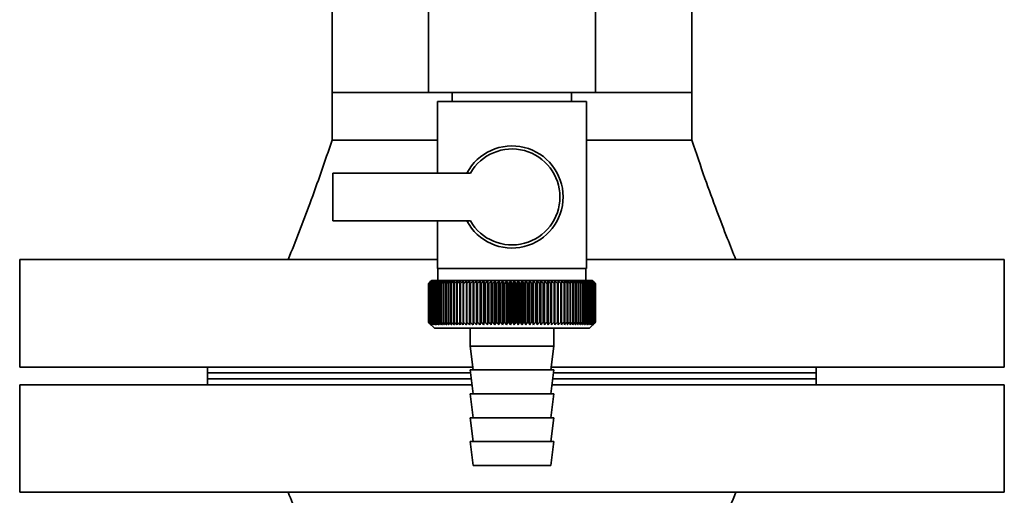
# Paper-space layout 'Blatt1' of a CAD drawing. Units: millimetres. Extents: x 0 to 14850, y 0 to 10500.
# Drawn here: x 3883 to 4048, y 7718 to 7798 of the extents above; entities that cross this region are included whole.
import ezdxf

# ---------------------------------------------------------------- set-up
doc = ezdxf.new("R2010")
doc.units = ezdxf.units.MM
doc.header["$LTSCALE"] = 25

psp = doc.layouts.new('Blatt1')

# ---------------------------------------------------------------- linework, layer by layer
at = {"color": 7, "linetype": 'Continuous', "lineweight": 35}
for p, q in [((3935.65, 7827.56), (3935.65, 7785.77)), ((3951.8, 7815.39), (3951.8, 7785.77)), ((3979.8, 7785.77), (3979.8, 7815.39)), ((3995.95, 7785.77), (3995.95, 7812.72)), ((3935.65, 7785.77), (3935.65, 7777.77)), ((3935.65, 7785.77), (3951.8, 7785.77)), ((3979.8, 7785.77), (3951.8, 7785.77)), ((3955.8, 7785.77), (3955.8, 7784.27)), ((3975.8, 7784.27), (3975.8, 7785.77)), ((3979.8, 7785.77), (3995.95, 7785.77)), ((3995.95, 7777.77), (3995.95, 7785.77)), ((3953.3, 7784.27), (3953.3, 7772.27)), ((3953.3, 7784.27), (3965.8, 7784.27)), ((3965.8, 7784.27), (3978.3, 7784.27)), ((3978.3, 7756.27), (3978.3, 7784.27)), ((3958.83, 7772.27), (3935.8, 7772.27)), ((3935.8, 7772.27), (3935.8, 7764.27)), ((3935.8, 7764.27), (3958.83, 7764.27)), ((3953.3, 7764.27), (3953.3, 7756.27)), ((3883.3, 7757.77), (3883.3, 7739.77)), ((3883.3, 7757.77), (3953.3, 7757.77)), ((3978.3, 7757.77), (4048.3, 7757.77)), ((4048.3, 7739.77), (4048.3, 7757.77)), ((3965.8, 7756.27), (3953.3, 7756.27)), ((3953.4, 7756.27), (3953.4, 7754.27)), ((3978.3, 7756.27), (3965.8, 7756.27)), ((3978.2, 7754.27), (3978.2, 7756.27)), ((3951.8, 7747.27), (3951.8, 7753.77)), ((3951.81, 7753.77), (3951.81, 7753.77)), ((3951.81, 7747.27), (3951.81, 7753.77)), ((3951.81, 7753.77), (3951.81, 7747.27)), ((3951.85, 7753.77), (3951.86, 7753.77)), ((3951.85, 7753.77), (3951.85, 7747.27)), ((3951.86, 7747.27), (3951.86, 7753.77)), ((3951.91, 7753.77), (3951.93, 7753.77)), ((3951.91, 7753.77), (3951.91, 7747.27)), ((3951.93, 7747.27), (3951.93, 7753.77)), ((3952.3, 7754.27), (3951.99, 7753.96)), ((3952.01, 7753.77), (3952.04, 7753.77)), ((3952.01, 7753.77), (3952.01, 7747.27)), ((3952.04, 7747.27), (3952.04, 7753.77)), ((3952.15, 7753.77), (3952.18, 7753.77)), ((3952.15, 7753.77), (3952.15, 7747.27)), ((3952.18, 7747.27), (3952.18, 7753.77)), ((3979.3, 7754.27), (3952.3, 7754.27)), ((3952.31, 7753.77), (3952.35, 7753.77)), ((3952.31, 7753.77), (3952.31, 7747.27)), ((3952.35, 7747.27), (3952.35, 7753.77)), ((3952.51, 7753.77), (3952.55, 7753.77)), ((3952.51, 7753.77), (3952.51, 7747.27)), ((3952.55, 7747.27), (3952.55, 7753.77)), ((3952.73, 7753.77), (3952.78, 7753.77)), ((3952.73, 7753.77), (3952.73, 7747.27)), ((3952.78, 7747.27), (3952.78, 7753.77)), ((3952.99, 7753.77), (3953.04, 7753.77)), ((3952.99, 7753.77), (3952.99, 7747.27)), ((3953.04, 7747.27), (3953.04, 7753.77)), ((3953.28, 7753.77), (3953.34, 7753.77)), ((3953.28, 7753.77), (3953.28, 7747.27)), ((3953.34, 7747.27), (3953.34, 7753.77)), ((3953.59, 7753.77), (3953.66, 7753.77)), ((3953.59, 7753.77), (3953.59, 7747.27)), ((3953.66, 7747.27), (3953.66, 7753.77)), ((3953.94, 7753.77), (3954.01, 7753.77)), ((3953.94, 7753.77), (3953.94, 7747.27)), ((3954.01, 7747.27), (3954.01, 7753.77)), ((3954.31, 7753.77), (3954.38, 7753.77)), ((3954.31, 7753.77), (3954.31, 7747.27)), ((3954.38, 7747.27), (3954.38, 7753.77)), ((3954.71, 7753.77), (3954.78, 7753.77)), ((3954.71, 7753.77), (3954.71, 7747.27)), ((3954.78, 7747.27), (3954.78, 7753.77)), ((3955.13, 7753.77), (3955.21, 7753.77)), ((3955.13, 7753.77), (3955.13, 7747.27)), ((3955.21, 7747.27), (3955.21, 7753.77)), ((3955.58, 7753.77), (3955.67, 7753.77)), ((3955.58, 7753.77), (3955.58, 7747.27)), ((3955.67, 7747.27), (3955.67, 7753.77)), ((3956.05, 7753.77), (3956.14, 7753.77)), ((3956.05, 7753.77), (3956.05, 7747.27)), ((3956.14, 7747.27), (3956.14, 7753.77)), ((3956.54, 7753.77), (3956.64, 7753.77)), ((3956.54, 7753.77), (3956.54, 7747.27)), ((3956.64, 7747.27), (3956.64, 7753.77)), ((3957.06, 7753.77), (3957.16, 7753.77)), ((3957.06, 7753.77), (3957.06, 7747.27)), ((3957.16, 7747.27), (3957.16, 7753.77)), ((3957.62, 7754.17), (3957.6, 7753.77)), ((3957.6, 7753.77), (3957.7, 7753.77)), ((3957.6, 7753.77), (3957.6, 7747.27)), ((3957.7, 7747.27), (3957.7, 7753.77)), ((3958.15, 7753.77), (3958.26, 7753.77)), ((3958.15, 7753.77), (3958.15, 7747.27)), ((3958.26, 7747.27), (3958.26, 7753.77)), ((3958.7, 7746.86), (3958.7, 7754.17)), ((3958.72, 7753.77), (3958.83, 7753.77)), ((3958.72, 7753.77), (3958.72, 7747.27)), ((3958.83, 7747.27), (3958.83, 7753.77)), ((3959.27, 7746.86), (3959.27, 7754.17)), ((3959.31, 7753.77), (3959.43, 7753.77)), ((3959.31, 7753.77), (3959.31, 7747.27)), ((3959.43, 7747.27), (3959.43, 7753.77)), ((3959.85, 7746.86), (3959.85, 7754.17)), ((3959.92, 7753.77), (3960.03, 7753.77)), ((3959.92, 7753.77), (3959.92, 7747.27)), ((3960.03, 7747.27), (3960.03, 7753.77)), ((3960.44, 7746.86), (3960.44, 7754.17)), ((3960.53, 7753.77), (3960.65, 7753.77)), ((3960.53, 7753.77), (3960.53, 7747.27)), ((3960.65, 7747.27), (3960.65, 7753.77)), ((3961.05, 7746.86), (3961.05, 7754.17)), ((3961.16, 7753.77), (3961.29, 7753.77)), ((3961.16, 7753.77), (3961.16, 7747.27)), ((3961.29, 7747.27), (3961.29, 7753.77)), ((3961.67, 7746.86), (3961.67, 7754.17)), ((3961.81, 7753.77), (3961.93, 7753.77)), ((3961.81, 7753.77), (3961.81, 7747.27)), ((3961.93, 7747.27), (3961.93, 7753.77)), ((3962.3, 7746.86), (3962.3, 7754.17)), ((3962.46, 7753.77), (3962.58, 7753.77)), ((3962.46, 7753.77), (3962.46, 7747.27)), ((3962.58, 7747.27), (3962.58, 7753.77)), ((3962.93, 7746.86), (3962.93, 7754.17)), ((3963.11, 7753.77), (3963.24, 7753.77)), ((3963.11, 7753.77), (3963.11, 7747.27)), ((3963.24, 7747.27), (3963.24, 7753.77)), ((3963.57, 7746.86), (3963.57, 7754.17)), ((3963.78, 7753.77), (3963.9, 7753.77)), ((3963.78, 7753.77), (3963.78, 7747.27)), ((3963.9, 7747.27), (3963.9, 7753.77)), ((3964.22, 7746.86), (3964.22, 7754.17)), ((3964.45, 7753.77), (3964.57, 7753.77)), ((3964.45, 7753.77), (3964.45, 7747.27)), ((3964.57, 7747.27), (3964.57, 7753.77)), ((3964.87, 7746.86), (3964.87, 7754.17)), ((3965.12, 7753.77), (3965.25, 7753.77)), ((3965.12, 7753.77), (3965.12, 7747.27)), ((3965.25, 7747.27), (3965.25, 7753.77)), ((3965.53, 7746.86), (3965.53, 7754.17)), ((3965.79, 7753.77), (3965.79, 7747.27)), ((3965.79, 7753.77), (3965.92, 7753.77)), ((3965.92, 7747.27), (3965.92, 7753.77)), ((3966.18, 7746.86), (3966.18, 7754.17)), ((3966.47, 7753.77), (3966.59, 7753.77)), ((3966.47, 7753.77), (3966.47, 7747.27)), ((3966.59, 7747.27), (3966.59, 7753.77)), ((3966.83, 7746.86), (3966.83, 7754.17)), ((3967.14, 7753.77), (3967.26, 7753.77)), ((3967.14, 7753.77), (3967.14, 7747.27)), ((3967.26, 7747.27), (3967.26, 7753.77)), ((3967.49, 7746.86), (3967.49, 7754.17)), ((3967.81, 7753.77), (3967.93, 7753.77)), ((3967.81, 7753.77), (3967.81, 7747.27)), ((3967.93, 7747.27), (3967.93, 7753.77)), ((3968.13, 7746.86), (3968.13, 7754.17)), ((3968.47, 7753.77), (3968.6, 7753.77)), ((3968.47, 7753.77), (3968.47, 7747.27)), ((3968.6, 7747.27), (3968.6, 7753.77)), ((3968.77, 7746.86), (3968.77, 7754.17)), ((3969.13, 7753.77), (3969.25, 7753.77)), ((3969.13, 7753.77), (3969.13, 7747.27)), ((3969.25, 7747.27), (3969.25, 7753.77)), ((3969.41, 7746.86), (3969.41, 7754.17)), ((3969.78, 7753.77), (3969.9, 7753.77)), ((3969.78, 7753.77), (3969.78, 7747.27)), ((3969.9, 7747.27), (3969.9, 7753.77)), ((3970.03, 7746.86), (3970.03, 7754.17)), ((3970.42, 7753.77), (3970.54, 7753.77)), ((3970.42, 7753.77), (3970.42, 7747.27)), ((3970.54, 7747.27), (3970.54, 7753.77)), ((3970.65, 7746.86), (3970.65, 7754.17)), ((3971.05, 7753.77), (3971.17, 7753.77)), ((3971.05, 7753.77), (3971.05, 7747.27)), ((3971.17, 7747.27), (3971.17, 7753.77)), ((3971.26, 7746.86), (3971.26, 7754.17)), ((3971.67, 7753.77), (3971.78, 7753.77)), ((3971.67, 7753.77), (3971.67, 7747.27)), ((3971.78, 7747.27), (3971.78, 7753.77)), ((3971.85, 7746.86), (3971.85, 7754.17)), ((3972.27, 7753.77), (3972.39, 7753.77)), ((3972.27, 7753.77), (3972.27, 7747.27)), ((3972.39, 7747.27), (3972.39, 7753.77)), ((3972.43, 7746.86), (3972.43, 7754.17)), ((3972.86, 7753.77), (3972.97, 7753.77)), ((3972.86, 7753.77), (3972.86, 7747.27)), ((3972.97, 7747.27), (3972.97, 7753.77)), ((3972.99, 7746.86), (3972.99, 7754.17)), ((3973.44, 7753.77), (3973.54, 7753.77)), ((3973.44, 7753.77), (3973.44, 7747.27)), ((3973.54, 7747.27), (3973.54, 7753.77)), ((3973.99, 7753.77), (3974.1, 7753.77)), ((3973.99, 7753.77), (3973.99, 7747.27)), ((3974.1, 7753.77), (3974.07, 7754.17)), ((3974.1, 7747.27), (3974.1, 7753.77)), ((3974.53, 7753.77), (3974.63, 7753.77)), ((3974.53, 7753.77), (3974.53, 7747.27)), ((3974.63, 7747.27), (3974.63, 7753.77)), ((3975.05, 7753.77), (3975.14, 7753.77)), ((3975.05, 7753.77), (3975.05, 7747.27)), ((3975.14, 7747.27), (3975.14, 7753.77)), ((3975.54, 7753.77), (3975.63, 7753.77)), ((3975.54, 7753.77), (3975.54, 7747.27)), ((3975.63, 7747.27), (3975.63, 7753.77)), ((3976.01, 7753.77), (3976.1, 7753.77)), ((3976.01, 7753.77), (3976.01, 7747.27)), ((3976.1, 7747.27), (3976.1, 7753.77)), ((3976.46, 7753.77), (3976.54, 7753.77)), ((3976.46, 7753.77), (3976.46, 7747.27)), ((3976.54, 7747.27), (3976.54, 7753.77)), ((3976.89, 7753.77), (3976.96, 7753.77)), ((3976.89, 7753.77), (3976.89, 7747.27)), ((3976.96, 7747.27), (3976.96, 7753.77)), ((3977.29, 7753.77), (3977.36, 7753.77)), ((3977.29, 7753.77), (3977.29, 7747.27)), ((3977.36, 7747.27), (3977.36, 7753.77)), ((3977.66, 7753.77), (3977.72, 7753.77)), ((3977.66, 7753.77), (3977.66, 7747.27)), ((3977.72, 7747.27), (3977.72, 7753.77)), ((3978, 7753.77), (3978.06, 7753.77)), ((3978, 7753.77), (3978, 7747.27)), ((3978.06, 7747.27), (3978.06, 7753.77)), ((3978.32, 7753.77), (3978.37, 7753.77)), ((3978.32, 7753.77), (3978.32, 7747.27)), ((3978.37, 7747.27), (3978.37, 7753.77)), ((3978.61, 7753.77), (3978.66, 7753.77)), ((3978.61, 7753.77), (3978.61, 7747.27)), ((3978.66, 7747.27), (3978.66, 7753.77)), ((3978.86, 7753.77), (3978.91, 7753.77)), ((3978.86, 7753.77), (3978.86, 7747.27)), ((3978.91, 7747.27), (3978.91, 7753.77)), ((3979.09, 7753.77), (3979.13, 7753.77)), ((3979.09, 7753.77), (3979.09, 7747.27)), ((3979.13, 7747.27), (3979.13, 7753.77)), ((3979.29, 7753.77), (3979.32, 7753.77)), ((3979.29, 7753.77), (3979.29, 7747.27)), ((3979.8, 7753.77), (3979.3, 7754.27)), ((3979.32, 7747.27), (3979.32, 7753.77)), ((3979.45, 7753.77), (3979.48, 7753.77)), ((3979.45, 7753.77), (3979.45, 7747.27)), ((3979.48, 7747.27), (3979.48, 7753.77)), ((3979.59, 7753.77), (3979.61, 7753.77)), ((3979.59, 7753.77), (3979.59, 7747.27)), ((3979.61, 7747.27), (3979.61, 7753.77)), ((3979.69, 7753.77), (3979.7, 7753.77)), ((3979.69, 7753.77), (3979.69, 7747.27)), ((3979.7, 7747.27), (3979.7, 7753.77)), ((3979.76, 7753.77), (3979.77, 7753.77)), ((3979.76, 7753.77), (3979.76, 7747.27)), ((3979.77, 7747.27), (3979.77, 7753.77)), ((3979.8, 7753.77), (3979.8, 7753.77)), ((3979.8, 7753.77), (3979.8, 7753.77)), ((3979.8, 7753.77), (3979.8, 7747.27)), ((3979.8, 7747.27), (3979.8, 7753.77)), ((3979.8, 7753.77), (3979.8, 7747.27)), ((3979.8, 7747.27), (3979.8, 7753.77)), ((3951.81, 7747.27), (3951.81, 7747.27)), ((3951.86, 7747.27), (3951.85, 7747.27)), ((3951.93, 7747.27), (3951.91, 7747.27)), ((3951.99, 7747.08), (3952.8, 7746.27)), ((3952.04, 7747.27), (3952.01, 7747.27)), ((3952.18, 7747.27), (3952.15, 7747.27)), ((3952.35, 7747.27), (3952.31, 7747.27)), ((3952.55, 7747.27), (3952.51, 7747.27)), ((3952.78, 7747.27), (3952.73, 7747.27)), ((3953.04, 7747.27), (3952.99, 7747.27)), ((3953.34, 7747.27), (3953.28, 7747.27)), ((3953.66, 7747.27), (3953.59, 7747.27)), ((3954.01, 7747.27), (3953.94, 7747.27)), ((3954.38, 7747.27), (3954.31, 7747.27)), ((3954.78, 7747.27), (3954.71, 7747.27)), ((3955.21, 7747.27), (3955.13, 7747.27)), ((3955.67, 7747.27), (3955.58, 7747.27)), ((3956.14, 7747.27), (3956.05, 7747.27)), ((3956.64, 7747.27), (3956.54, 7747.27)), ((3957.16, 7747.27), (3957.06, 7747.27)), ((3957.7, 7747.27), (3957.6, 7747.27)), ((3958.26, 7747.27), (3958.15, 7747.27)), ((3958.83, 7747.27), (3958.72, 7747.27)), ((3959.43, 7747.27), (3959.31, 7747.27)), ((3960.03, 7747.27), (3959.92, 7747.27)), ((3960.65, 7747.27), (3960.53, 7747.27)), ((3961.29, 7747.27), (3961.16, 7747.27)), ((3961.93, 7747.27), (3961.81, 7747.27)), ((3962.58, 7747.27), (3962.46, 7747.27)), ((3963.24, 7747.27), (3963.11, 7747.27)), ((3963.9, 7747.27), (3963.78, 7747.27)), ((3964.57, 7747.27), (3964.45, 7747.27)), ((3965.25, 7747.27), (3965.12, 7747.27)), ((3965.92, 7747.27), (3965.79, 7747.27)), ((3966.59, 7747.27), (3966.47, 7747.27)), ((3967.26, 7747.27), (3967.14, 7747.27)), ((3967.93, 7747.27), (3967.81, 7747.27)), ((3968.6, 7747.27), (3968.47, 7747.27)), ((3969.25, 7747.27), (3969.13, 7747.27)), ((3969.9, 7747.27), (3969.78, 7747.27)), ((3970.54, 7747.27), (3970.42, 7747.27)), ((3971.17, 7747.27), (3971.05, 7747.27)), ((3971.78, 7747.27), (3971.67, 7747.27)), ((3972.39, 7747.27), (3972.27, 7747.27)), ((3972.97, 7747.27), (3972.86, 7747.27)), ((3973.54, 7747.27), (3973.44, 7747.27)), ((3974.1, 7747.27), (3973.99, 7747.27)), ((3974.63, 7747.27), (3974.53, 7747.27)), ((3975.14, 7747.27), (3975.05, 7747.27)), ((3975.63, 7747.27), (3975.54, 7747.27)), ((3976.1, 7747.27), (3976.01, 7747.27)), ((3976.54, 7747.27), (3976.46, 7747.27)), ((3976.96, 7747.27), (3976.89, 7747.27)), ((3977.36, 7747.27), (3977.29, 7747.27)), ((3977.72, 7747.27), (3977.66, 7747.27)), ((3978.06, 7747.27), (3978, 7747.27)), ((3978.37, 7747.27), (3978.32, 7747.27)), ((3978.66, 7747.27), (3978.61, 7747.27)), ((3978.8, 7746.27), (3979.8, 7747.27)), ((3978.91, 7747.27), (3978.86, 7747.27)), ((3979.13, 7747.27), (3979.09, 7747.27)), ((3979.32, 7747.27), (3979.29, 7747.27)), ((3979.48, 7747.27), (3979.45, 7747.27)), ((3979.61, 7747.27), (3979.59, 7747.27)), ((3979.7, 7747.27), (3979.69, 7747.27)), ((3979.77, 7747.27), (3979.76, 7747.27)), ((3979.8, 7747.27), (3979.8, 7747.27)), ((3979.8, 7747.27), (3979.8, 7747.27)), ((3952.8, 7746.27), (3978.8, 7746.27)), ((3958.8, 7746.27), (3958.8, 7743.27)), ((3972.8, 7743.27), (3972.8, 7746.27)), ((3958.8, 7743.27), (3959.3, 7739.27)), ((3958.8, 7743.27), (3972.8, 7743.27)), ((3972.3, 7739.27), (3972.8, 7743.27)), ((3883.3, 7739.77), (3959.24, 7739.77)), ((3914.8, 7739.77), (3914.8, 7737.77)), ((3914.8, 7738.77), (3914.8, 7736.77)), ((3958.86, 7738.77), (3914.8, 7738.77)), ((3958.8, 7739.27), (3959.3, 7735.27)), ((3958.8, 7739.27), (3972.8, 7739.27)), ((3972.3, 7735.27), (3972.8, 7739.27)), ((3972.36, 7739.77), (4048.3, 7739.77)), ((4016.8, 7738.77), (3972.74, 7738.77)), ((4016.8, 7737.77), (4016.8, 7739.77)), ((4016.8, 7736.77), (4016.8, 7738.77)), ((3914.8, 7737.77), (3958.99, 7737.77)), ((3972.61, 7737.77), (4016.8, 7737.77)), ((3883.3, 7736.77), (3883.3, 7718.77)), ((3959.11, 7736.77), (3883.3, 7736.77)), ((3958.8, 7735.27), (3959.3, 7731.27)), ((3958.8, 7735.27), (3972.8, 7735.27)), ((3972.3, 7731.27), (3972.8, 7735.27)), ((4048.3, 7736.77), (3972.49, 7736.77)), ((4048.3, 7718.77), (4048.3, 7736.77)), ((3958.8, 7731.27), (3959.3, 7727.27)), ((3958.8, 7731.27), (3972.8, 7731.27)), ((3972.3, 7727.27), (3972.8, 7731.27)), ((3958.8, 7727.27), (3959.3, 7723.27)), ((3958.8, 7727.27), (3972.8, 7727.27)), ((3972.3, 7723.27), (3972.8, 7727.27)), ((3959.3, 7723.27), (3972.3, 7723.27)), ((3965.8, 7718.77), (3883.3, 7718.77)), ((4048.3, 7718.77), (3965.8, 7718.77))]:
    psp.add_line(p, q, dxfattribs=at)
at = {"color": 7, "linetype": 'Continuous', "lineweight": 35, "flags": 128}
for points in [[(3958.15, 7754.17), (3958.15, 7754.12), (3958.15, 7754.07), (3958.15, 7754.02), (3958.15, 7753.97), (3958.15, 7753.92), (3958.15, 7753.87), (3958.15, 7753.82), (3958.15, 7753.77)], [(3958.7, 7754.17), (3958.7, 7754.12), (3958.71, 7754.07), (3958.71, 7754.02), (3958.71, 7753.97), (3958.72, 7753.92), (3958.72, 7753.87), (3958.72, 7753.82), (3958.72, 7753.77)], [(3972.97, 7753.77), (3972.98, 7753.82), (3972.98, 7753.87), (3972.98, 7753.92), (3972.98, 7753.97), (3972.98, 7754.02), (3972.99, 7754.07), (3972.99, 7754.12), (3972.99, 7754.17)], [(3973.54, 7753.77), (3973.54, 7753.82), (3973.54, 7753.87), (3973.54, 7753.92), (3973.54, 7753.97), (3973.54, 7754.02), (3973.54, 7754.07), (3973.54, 7754.12), (3973.54, 7754.17)]]:
    psp.add_lwpolyline(points, dxfattribs=at)
at = {"color": 7, "linetype": 'Continuous', "lineweight": 35}
for centre, radius, start, end in [((3965.8, 7768.27), 8.56, 207.8423, 152.1577), ((3965.8, 7768.27), 8.04, 209.8335, 150.1665), ((4014.76, 7691.19), 88.77, 134.7999, 135.1716), ((4014.81, 7689.24), 90.18, 133.9379, 134.3094), ((4014, 7692.83), 87.07, 135.206, 135.5823), ((4014.1, 7694.86), 85.7, 136.207, 136.5828), ((4014.93, 7687.39), 91.57, 133.1664, 133.5375), ((4014.32, 7696.95), 84.4, 137.3113, 137.6862), ((4015.11, 7685.66), 92.9, 132.4809, 132.8514), ((4014.7, 7699.08), 83.19, 138.5249, 138.8981), ((4015.35, 7684.06), 94.17, 131.8773, 132.2471), ((4015.27, 7701.22), 82.14, 139.8542, 140.2247), ((4015.62, 7682.61), 95.33, 131.3521, 131.7211), ((4016.08, 7703.35), 81.29, 141.3057, 141.6724), ((4015.92, 7681.32), 96.38, 130.9022, 131.2704), ((4017.19, 7705.46), 80.72, 142.8862, 143.2476), ((4016.25, 7680.21), 97.31, 130.5248, 130.8923), ((4018.66, 7707.53), 80.52, 144.6021, 144.9566), ((4016.59, 7679.28), 98.08, 130.2178, 130.5847), ((4020.6, 7709.54), 80.79, 146.4597, 146.8054), ((4016.94, 7678.54), 98.7, 129.9793, 130.3457), ((4023.13, 7711.46), 81.67, 148.4645, 148.799), ((4017.3, 7678), 99.16, 129.8079, 130.1739), ((4026.45, 7713.28), 83.35, 150.621, 150.9417), ((4017.67, 7677.67), 99.44, 129.7026, 130.0684), ((4030.82, 7714.99), 86.11, 152.9322, 153.2359), ((4018.03, 7677.54), 99.55, 129.6628, 130.0285), ((4036.63, 7716.57), 90.34, 155.3986, 155.6822), ((4018.4, 7677.62), 99.48, 129.6882, 130.054), ((4044.5, 7717.99), 96.66, 158.0184, 158.2784), ((4018.76, 7677.91), 99.23, 129.779, 130.145), ((4055.44, 7719.26), 106.08, 160.7863, 161.0189), ((4019.13, 7678.4), 98.82, 129.9358, 130.3021), ((4071.28, 7720.36), 120.43, 163.6931, 163.8948), ((4019.5, 7679.1), 98.23, 130.1594, 130.5261), ((4095.59, 7721.28), 143.28, 166.7255, 166.8927), ((4019.87, 7679.99), 97.49, 130.4511, 130.8185), ((4136.61, 7722), 182.85, 169.8658, 169.9954), ((4020.24, 7681.06), 96.6, 130.8128, 131.1809), ((4218.31, 7722.53), 263.11, 173.0922, 173.1815), ((4020.63, 7682.31), 95.58, 131.2465, 131.6153), ((4021.04, 7683.73), 94.43, 131.7549, 132.1245), ((4021.47, 7685.29), 93.19, 132.3409, 132.7112), ((4021.93, 7687), 91.87, 133.008, 133.379), ((3674.01, 7722.6), 286.99, 6.2338, 6.3155), ((4022.43, 7688.82), 90.49, 133.7602, 134.1316), ((3769.37, 7722.11), 193.16, 9.4325, 9.5549), ((4022.99, 7690.75), 89.08, 134.6018, 134.9734), ((3815.26, 7721.42), 148.84, 12.5519, 12.7125), ((4023.63, 7692.76), 87.68, 135.5376, 135.9092), ((3841.92, 7720.54), 123.79, 15.5703, 15.7659), ((4024.35, 7694.84), 86.31, 136.5731, 136.9441), ((3859.14, 7719.47), 108.25, 18.4693, 18.6966), ((4025.19, 7696.97), 85.01, 137.7139, 138.0837), ((3871.02, 7718.24), 98.1, 21.2352, 21.4905), ((4026.17, 7699.13), 83.84, 138.9661, 139.3339), ((3879.61, 7716.84), 91.31, 23.858, 24.1376), ((4027.34, 7701.3), 82.84, 140.3363, 140.7011), ((3886.03, 7715.29), 86.75, 26.3318, 26.6321), ((4028.74, 7703.46), 82.07, 141.8309, 142.1915), ((3890.94, 7713.6), 83.76, 28.6536, 28.9714), ((4030.44, 7705.58), 81.61, 143.4566, 143.8115), ((3894.78, 7711.8), 81.91, 30.8237, 31.1558), ((4032.51, 7707.65), 81.55, 145.22, 145.5675), ((3897.83, 7709.89), 80.9, 32.8441, 33.1879), ((4035.06, 7709.66), 82.01, 147.1271, 147.465), ((3900.27, 7707.9), 80.53, 34.7187, 35.0718), ((4038.25, 7711.57), 83.16, 149.183, 149.509), ((3902.26, 7705.84), 80.66, 36.4526, 36.813), ((4042.28, 7713.38), 85.2, 151.3918, 151.7032), ((3903.89, 7703.74), 81.17, 38.0516, 38.4175), ((4047.46, 7715.07), 88.44, 153.7557, 154.0494), ((3905.24, 7701.61), 81.97, 39.522, 39.8919), ((4054.24, 7716.61), 93.36, 156.2746, 156.5472), ((3906.37, 7699.46), 82.99, 40.8701, 41.2428), ((4063.37, 7718), 100.68, 158.9454, 159.1934), ((3907.33, 7697.34), 84.17, 42.1023, 42.4769), ((4076.08, 7719.23), 111.65, 161.7616, 161.9814), ((3908.15, 7695.24), 85.46, 43.2249, 43.6006), ((4094.65, 7720.28), 128.55, 164.7126, 164.9006), ((3908.85, 7693.19), 86.82, 44.2437, 44.6199), ((4123.83, 7721.14), 156.1, 167.7837, 167.9365), ((3909.47, 7691.21), 88.21, 45.1642, 45.5404), ((4175.18, 7721.81), 205.89, 170.9557, 171.0704), ((3910.02, 7689.32), 89.6, 45.9915, 46.3675), ((4286.77, 7722.27), 315.95, 174.2055, 174.2797), ((3910.52, 7687.54), 90.95, 46.7304, 47.1058), ((3910.98, 7685.88), 92.25, 47.3851, 47.7598), ((3911.4, 7684.36), 93.46, 47.9593, 48.3333), ((3911.81, 7682.98), 94.57, 48.4563, 48.8296), ((3912.2, 7681.77), 95.57, 48.8792, 49.2517), ((3728.2, 7722.07), 248.46, 7.33, 7.4246), ((3912.57, 7680.74), 96.42, 49.2303, 49.6021), ((3801.13, 7721.5), 176.98, 10.5046, 10.6387), ((3912.95, 7679.89), 97.13, 49.5117, 49.883), ((3839.02, 7720.74), 140.55, 13.5922, 13.763), ((3913.31, 7679.24), 97.68, 49.7251, 50.0958), ((3861.89, 7719.78), 119.16, 16.572, 16.7763), ((3913.68, 7678.78), 98.07, 49.8716, 50.242), ((3876.95, 7718.64), 105.61, 19.4273, 19.6616), ((3914.05, 7678.53), 98.28, 49.9522, 50.3224), ((3887.43, 7717.33), 96.66, 22.1456, 22.4063), ((3914.41, 7678.48), 98.32, 49.9673, 50.3375), ((3895.01, 7715.86), 90.66, 24.7183, 25.0019), ((3914.78, 7678.64), 98.19, 49.917, 50.2873), ((3900.62, 7714.24), 86.65, 27.1407, 27.4436), ((3915.14, 7679), 97.88, 49.801, 50.1716), ((3904.85, 7712.49), 84.05, 29.4109, 29.7299), ((3915.5, 7679.57), 97.41, 49.6186, 49.9896), ((3908.06, 7710.63), 82.49, 31.5297, 31.862), ((3915.85, 7680.33), 96.77, 49.3688, 49.7403), ((3910.52, 7708.67), 81.71, 33.5001, 33.8431), ((3916.19, 7681.28), 95.98, 49.0501, 49.4223), ((3912.4, 7706.63), 81.52, 35.3263, 35.6777), ((3916.51, 7682.4), 95.05, 48.6606, 49.0335), ((3913.82, 7704.53), 81.79, 37.0137, 37.3716), ((3916.8, 7683.7), 93.99, 48.1982, 48.5718), ((3914.88, 7702.38), 82.42, 38.5682, 38.9311), ((3917.07, 7685.16), 92.82, 47.6599, 48.0344), ((3915.66, 7700.22), 83.31, 39.9963, 40.3627), ((3917.3, 7686.76), 91.56, 47.0429, 47.418), ((3916.2, 7698.05), 84.41, 41.3043, 41.6732), ((3917.47, 7688.49), 90.23, 46.3434, 46.7191), ((3916.56, 7695.91), 85.65, 42.4986, 42.869), ((3917.58, 7690.33), 88.85, 45.5574, 45.9336), ((3916.76, 7693.8), 86.98, 43.5852, 43.9565), ((3920.64, 7694.42), 83.8, 45.0912, 45.269), ((3919.29, 7694.16), 84.93, 44.5676, 44.7414)]:
    psp.add_arc(centre, radius, start, end, dxfattribs=at)
for points, knots in [([(3935.65, 7777.77), (3934.44, 7774.21), (3932.15, 7767.49), (3929.53, 7760.88), (3928.3, 7757.77)], [0, 0, 0, 0, 0.528486, 1, 1, 1, 1]), ([(3935.65, 7777.77), (3935.76, 7777.77), (3935.99, 7777.77), (3937.78, 7777.77), (3940.57, 7777.77), (3944.36, 7777.77), (3948.63, 7777.77), (3951.85, 7777.77), (3953.3, 7777.77)], [0, 0, 0, 0, 0.171956, 0.343913, 0.515869, 0.687826, 0.859782, 1, 1, 1, 1]), ([(3978.3, 7777.77), (3979.75, 7777.77), (3982.98, 7777.77), (3987.25, 7777.77), (3991.04, 7777.77), (3993.82, 7777.77), (3995.6, 7777.77), (3995.82, 7777.77), (3995.93, 7777.77)], [0, 0, 0, 0, 0.141241, 0.314453, 0.487664, 0.660876, 0.834087, 1, 1, 1, 1]), ([(4003.3, 7757.77), (4002.83, 7758.96), (4001.75, 7761.66), (4000.02, 7766.19), (3998.01, 7771.65), (3996.67, 7775.63), (3995.95, 7777.77)], [0, 0, 0, 0, 0.181252, 0.408881, 0.682147, 1, 1, 1, 1]), ([(3952.21, 7746.86), (3952.13, 7746.93), (3952, 7747.07), (3951.86, 7747.21), (3951.8, 7747.27)], [0, 0, 0, 0, 0.55565, 1, 1, 1, 1]), ([(3951.81, 7747.27), (3951.88, 7747.19), (3952.02, 7747.05), (3952.15, 7746.92), (3952.21, 7746.86)], [0, 0, 0, 0, 0.56434, 1, 1, 1, 1]), ([(3952.23, 7746.86), (3952.16, 7746.93), (3952.01, 7747.07), (3951.88, 7747.21), (3951.81, 7747.27)], [0, 0, 0, 0, 0.55565, 1, 1, 1, 1]), ([(3951.85, 7747.27), (3951.92, 7747.19), (3952.05, 7747.05), (3952.18, 7746.92), (3952.23, 7746.86)], [0, 0, 0, 0, 0.56434, 1, 1, 1, 1]), ([(3952.29, 7746.86), (3952.21, 7746.93), (3952.06, 7747.07), (3951.92, 7747.21), (3951.86, 7747.27)], [0, 0, 0, 0, 0.55565, 1, 1, 1, 1]), ([(3951.91, 7747.27), (3951.98, 7747.19), (3952.11, 7747.05), (3952.23, 7746.92), (3952.29, 7746.86)], [0, 0, 0, 0, 0.56434, 1, 1, 1, 1]), ([(3952.37, 7746.86), (3952.29, 7746.93), (3952.14, 7747.07), (3952, 7747.21), (3951.93, 7747.27)], [0, 0, 0, 0, 0.5556499, 1, 1, 1, 1]), ([(3952.01, 7747.27), (3952.08, 7747.19), (3952.2, 7747.05), (3952.32, 7746.92), (3952.37, 7746.86)], [0, 0, 0, 0, 0.56434, 1, 1, 1, 1]), ([(3952.49, 7746.86), (3952.41, 7746.93), (3952.25, 7747.07), (3952.1, 7747.21), (3952.04, 7747.27)], [0, 0, 0, 0, 0.55565, 1, 1, 1, 1]), ([(3952.15, 7747.27), (3952.21, 7747.19), (3952.33, 7747.05), (3952.44, 7746.92), (3952.49, 7746.86)], [0, 0, 0, 0, 0.56434, 1, 1, 1, 1]), ([(3952.64, 7746.86), (3952.55, 7746.93), (3952.4, 7747.07), (3952.24, 7747.21), (3952.18, 7747.27)], [0, 0, 0, 0, 0.55565, 1, 1, 1, 1]), ([(3952.31, 7747.27), (3952.37, 7747.19), (3952.48, 7747.05), (3952.59, 7746.92), (3952.64, 7746.86)], [0, 0, 0, 0, 0.56434, 1, 1, 1, 1]), ([(3952.81, 7746.86), (3952.73, 7746.93), (3952.57, 7747.07), (3952.42, 7747.21), (3952.35, 7747.27)], [0, 0, 0, 0, 0.55565, 1, 1, 1, 1]), ([(3952.51, 7747.27), (3952.57, 7747.19), (3952.67, 7747.05), (3952.77, 7746.92), (3952.81, 7746.86)], [0, 0, 0, 0, 0.5643403, 1, 1, 1, 1]), ([(3953.02, 7746.86), (3952.93, 7746.93), (3952.78, 7747.07), (3952.62, 7747.21), (3952.55, 7747.27)], [0, 0, 0, 0, 0.5556499, 1, 1, 1, 1]), ([(3952.73, 7747.27), (3952.79, 7747.19), (3952.88, 7747.05), (3952.98, 7746.92), (3953.02, 7746.86)], [0, 0, 0, 0, 0.56434, 1, 1, 1, 1]), ([(3953.26, 7746.86), (3953.17, 7746.93), (3953.01, 7747.07), (3952.85, 7747.21), (3952.78, 7747.27)], [0, 0, 0, 0, 0.55565, 1, 1, 1, 1]), ([(3952.99, 7747.27), (3953.04, 7747.19), (3953.13, 7747.05), (3953.22, 7746.92), (3953.26, 7746.86)], [0, 0, 0, 0, 0.56434, 1, 1, 1, 1]), ([(3953.53, 7746.86), (3953.44, 7746.93), (3953.28, 7747.07), (3953.11, 7747.21), (3953.04, 7747.27)], [0, 0, 0, 0, 0.55565, 1, 1, 1, 1]), ([(3953.28, 7747.27), (3953.32, 7747.19), (3953.41, 7747.05), (3953.49, 7746.92), (3953.53, 7746.86)], [0, 0, 0, 0, 0.56434, 1, 1, 1, 1]), ([(3953.82, 7746.86), (3953.73, 7746.93), (3953.57, 7747.07), (3953.41, 7747.21), (3953.34, 7747.27)], [0, 0, 0, 0, 0.55565, 1, 1, 1, 1]), ([(3953.59, 7747.27), (3953.64, 7747.19), (3953.71, 7747.05), (3953.79, 7746.92), (3953.82, 7746.86)], [0, 0, 0, 0, 0.56434, 1, 1, 1, 1]), ([(3954.14, 7746.86), (3954.05, 7746.93), (3953.89, 7747.07), (3953.73, 7747.21), (3953.66, 7747.27)], [0, 0, 0, 0, 0.55565, 1, 1, 1, 1]), ([(3953.94, 7747.27), (3953.98, 7747.19), (3954.04, 7747.05), (3954.11, 7746.92), (3954.14, 7746.86)], [0, 0, 0, 0, 0.5643403, 1, 1, 1, 1]), ([(3954.49, 7746.86), (3954.4, 7746.93), (3954.24, 7747.07), (3954.08, 7747.21), (3954.01, 7747.27)], [0, 0, 0, 0, 0.55565, 1, 1, 1, 1]), ([(3954.31, 7747.27), (3954.34, 7747.19), (3954.4, 7747.05), (3954.47, 7746.92), (3954.49, 7746.86)], [0, 0, 0, 0, 0.56434, 1, 1, 1, 1]), ([(3954.87, 7746.86), (3954.78, 7746.93), (3954.62, 7747.07), (3954.45, 7747.21), (3954.38, 7747.27)], [0, 0, 0, 0, 0.55565, 1, 1, 1, 1]), ([(3954.71, 7747.27), (3954.74, 7747.19), (3954.79, 7747.05), (3954.84, 7746.92), (3954.87, 7746.86)], [0, 0, 0, 0, 0.56434, 1, 1, 1, 1]), ([(3955.27, 7746.86), (3955.18, 7746.93), (3955.02, 7747.07), (3954.86, 7747.21), (3954.78, 7747.27)], [0, 0, 0, 0, 0.55565, 1, 1, 1, 1]), ([(3955.13, 7747.27), (3955.16, 7747.19), (3955.2, 7747.05), (3955.25, 7746.92), (3955.27, 7746.86)], [0, 0, 0, 0, 0.56434, 1, 1, 1, 1]), ([(3955.7, 7746.86), (3955.61, 7746.93), (3955.44, 7747.07), (3955.28, 7747.21), (3955.21, 7747.27)], [0, 0, 0, 0, 0.55565, 1, 1, 1, 1]), ([(3955.58, 7747.27), (3955.6, 7747.19), (3955.64, 7747.05), (3955.68, 7746.92), (3955.7, 7746.86)], [0, 0, 0, 0, 0.56434, 1, 1, 1, 1]), ([(3956.14, 7746.86), (3956.06, 7746.93), (3955.9, 7747.07), (3955.74, 7747.21), (3955.67, 7747.27)], [0, 0, 0, 0, 0.55565, 1, 1, 1, 1]), ([(3956.05, 7747.27), (3956.07, 7747.19), (3956.1, 7747.05), (3956.13, 7746.92), (3956.14, 7746.86)], [0, 0, 0, 0, 0.56434, 1, 1, 1, 1]), ([(3956.62, 7746.86), (3956.53, 7746.93), (3956.37, 7747.07), (3956.21, 7747.21), (3956.14, 7747.27)], [0, 0, 0, 0, 0.55565, 1, 1, 1, 1]), ([(3956.54, 7747.27), (3956.56, 7747.19), (3956.58, 7747.05), (3956.61, 7746.92), (3956.62, 7746.86)], [0, 0, 0, 0, 0.56434, 1, 1, 1, 1]), ([(3957.11, 7746.86), (3957.02, 7746.93), (3956.87, 7747.07), (3956.71, 7747.21), (3956.64, 7747.27)], [0, 0, 0, 0, 0.55565, 1, 1, 1, 1]), ([(3957.06, 7747.27), (3957.07, 7747.19), (3957.08, 7747.05), (3957.1, 7746.92), (3957.11, 7746.86)], [0, 0, 0, 0, 0.56434, 1, 1, 1, 1]), ([(3957.62, 7746.86), (3957.54, 7746.93), (3957.38, 7747.07), (3957.23, 7747.21), (3957.16, 7747.27)], [0, 0, 0, 0, 0.55565, 1, 1, 1, 1]), ([(3957.6, 7747.27), (3957.6, 7747.19), (3957.61, 7747.05), (3957.62, 7746.92), (3957.62, 7746.86)], [0, 0, 0, 0, 0.56434, 1, 1, 1, 1]), ([(3958.15, 7746.86), (3958.07, 7746.93), (3957.92, 7747.07), (3957.77, 7747.21), (3957.7, 7747.27)], [0, 0, 0, 0, 0.55565, 1, 1, 1, 1]), ([(3958.15, 7747.27), (3958.15, 7747.19), (3958.15, 7747.05), (3958.15, 7746.92), (3958.15, 7746.86)], [0, 0, 0, 0, 0.56434, 1, 1, 1, 1]), ([(3958.7, 7746.86), (3958.62, 7746.93), (3958.47, 7747.07), (3958.32, 7747.21), (3958.26, 7747.27)], [0, 0, 0, 0, 0.55565, 1, 1, 1, 1]), ([(3958.72, 7747.27), (3958.72, 7747.19), (3958.71, 7747.05), (3958.71, 7746.92), (3958.7, 7746.86)], [0, 0, 0, 0, 0.56434, 1, 1, 1, 1]), ([(3959.27, 7746.86), (3959.19, 7746.93), (3959.04, 7747.07), (3958.9, 7747.21), (3958.83, 7747.27)], [0, 0, 0, 0, 0.55565, 1, 1, 1, 1]), ([(3959.31, 7747.27), (3959.3, 7747.19), (3959.29, 7747.05), (3959.27, 7746.92), (3959.27, 7746.86)], [0, 0, 0, 0, 0.56434, 1, 1, 1, 1]), ([(3959.85, 7746.86), (3959.77, 7746.93), (3959.63, 7747.07), (3959.49, 7747.21), (3959.43, 7747.27)], [0, 0, 0, 0, 0.55565, 1, 1, 1, 1]), ([(3959.92, 7747.27), (3959.9, 7747.19), (3959.88, 7747.05), (3959.86, 7746.92), (3959.85, 7746.86)], [0, 0, 0, 0, 0.5643403, 1, 1, 1, 1]), ([(3960.44, 7746.86), (3960.37, 7746.93), (3960.23, 7747.07), (3960.09, 7747.21), (3960.03, 7747.27)], [0, 0, 0, 0, 0.55565, 1, 1, 1, 1]), ([(3960.53, 7747.27), (3960.52, 7747.19), (3960.49, 7747.05), (3960.46, 7746.92), (3960.44, 7746.86)], [0, 0, 0, 0, 0.56434, 1, 1, 1, 1]), ([(3961.05, 7746.86), (3960.98, 7746.93), (3960.84, 7747.07), (3960.71, 7747.21), (3960.65, 7747.27)], [0, 0, 0, 0, 0.55565, 1, 1, 1, 1]), ([(3961.16, 7747.27), (3961.14, 7747.19), (3961.11, 7747.05), (3961.07, 7746.92), (3961.05, 7746.86)], [0, 0, 0, 0, 0.56434, 1, 1, 1, 1]), ([(3961.67, 7746.86), (3961.6, 7746.93), (3961.47, 7747.07), (3961.34, 7747.21), (3961.29, 7747.27)], [0, 0, 0, 0, 0.5556499, 1, 1, 1, 1]), ([(3961.81, 7747.27), (3961.78, 7747.19), (3961.73, 7747.05), (3961.69, 7746.92), (3961.67, 7746.86)], [0, 0, 0, 0, 0.56434, 1, 1, 1, 1]), ([(3962.3, 7746.86), (3962.23, 7746.93), (3962.11, 7747.07), (3961.98, 7747.21), (3961.93, 7747.27)], [0, 0, 0, 0, 0.55565, 1, 1, 1, 1]), ([(3962.46, 7747.27), (3962.43, 7747.19), (3962.37, 7747.05), (3962.32, 7746.92), (3962.3, 7746.86)], [0, 0, 0, 0, 0.56434, 1, 1, 1, 1]), ([(3962.93, 7746.86), (3962.87, 7746.93), (3962.75, 7747.07), (3962.63, 7747.21), (3962.58, 7747.27)], [0, 0, 0, 0, 0.55565, 1, 1, 1, 1]), ([(3963.11, 7747.27), (3963.08, 7747.19), (3963.02, 7747.05), (3962.96, 7746.92), (3962.93, 7746.86)], [0, 0, 0, 0, 0.56434, 1, 1, 1, 1]), ([(3963.57, 7746.86), (3963.51, 7746.93), (3963.4, 7747.07), (3963.29, 7747.21), (3963.24, 7747.27)], [0, 0, 0, 0, 0.55565, 1, 1, 1, 1]), ([(3963.78, 7747.27), (3963.74, 7747.19), (3963.67, 7747.05), (3963.6, 7746.92), (3963.57, 7746.86)], [0, 0, 0, 0, 0.56434, 1, 1, 1, 1]), ([(3964.22, 7746.86), (3964.16, 7746.93), (3964.06, 7747.07), (3963.95, 7747.21), (3963.9, 7747.27)], [0, 0, 0, 0, 0.55565, 1, 1, 1, 1]), ([(3964.45, 7747.27), (3964.4, 7747.19), (3964.33, 7747.05), (3964.26, 7746.92), (3964.22, 7746.86)], [0, 0, 0, 0, 0.56434, 1, 1, 1, 1]), ([(3964.87, 7746.86), (3964.82, 7746.93), (3964.72, 7747.07), (3964.62, 7747.21), (3964.57, 7747.27)], [0, 0, 0, 0, 0.55565, 1, 1, 1, 1]), ([(3965.12, 7747.27), (3965.07, 7747.19), (3964.99, 7747.05), (3964.91, 7746.92), (3964.87, 7746.86)], [0, 0, 0, 0, 0.56434, 1, 1, 1, 1]), ([(3965.53, 7746.86), (3965.48, 7746.93), (3965.38, 7747.07), (3965.29, 7747.21), (3965.25, 7747.27)], [0, 0, 0, 0, 0.55565, 1, 1, 1, 1]), ([(3965.79, 7747.27), (3965.74, 7747.19), (3965.65, 7747.05), (3965.57, 7746.92), (3965.53, 7746.86)], [0, 0, 0, 0, 0.5643403, 1, 1, 1, 1]), ([(3966.18, 7746.86), (3966.13, 7746.93), (3966.05, 7747.07), (3965.96, 7747.21), (3965.92, 7747.27)], [0, 0, 0, 0, 0.55565, 1, 1, 1, 1]), ([(3966.47, 7747.27), (3966.41, 7747.19), (3966.32, 7747.05), (3966.22, 7746.92), (3966.18, 7746.86)], [0, 0, 0, 0, 0.56434, 1, 1, 1, 1]), ([(3966.83, 7746.86), (3966.79, 7746.93), (3966.71, 7747.07), (3966.63, 7747.21), (3966.59, 7747.27)], [0, 0, 0, 0, 0.55565, 1, 1, 1, 1]), ([(3967.14, 7747.27), (3967.08, 7747.19), (3966.98, 7747.05), (3966.88, 7746.92), (3966.83, 7746.86)], [0, 0, 0, 0, 0.56434, 1, 1, 1, 1]), ([(3967.49, 7746.86), (3967.44, 7746.93), (3967.37, 7747.07), (3967.3, 7747.21), (3967.26, 7747.27)], [0, 0, 0, 0, 0.55565, 1, 1, 1, 1]), ([(3967.81, 7747.27), (3967.75, 7747.19), (3967.64, 7747.05), (3967.53, 7746.92), (3967.49, 7746.86)], [0, 0, 0, 0, 0.56434, 1, 1, 1, 1]), ([(3968.13, 7746.86), (3968.1, 7746.93), (3968.03, 7747.07), (3967.96, 7747.21), (3967.93, 7747.27)], [0, 0, 0, 0, 0.55565, 1, 1, 1, 1]), ([(3968.47, 7747.27), (3968.41, 7747.19), (3968.29, 7747.05), (3968.18, 7746.92), (3968.13, 7746.86)], [0, 0, 0, 0, 0.56434, 1, 1, 1, 1]), ([(3968.77, 7746.86), (3968.74, 7746.93), (3968.68, 7747.07), (3968.62, 7747.21), (3968.6, 7747.27)], [0, 0, 0, 0, 0.55565, 1, 1, 1, 1]), ([(3969.13, 7747.27), (3969.06, 7747.19), (3968.94, 7747.05), (3968.83, 7746.92), (3968.77, 7746.86)], [0, 0, 0, 0, 0.56434, 1, 1, 1, 1]), ([(3969.41, 7746.86), (3969.38, 7746.93), (3969.33, 7747.07), (3969.28, 7747.21), (3969.25, 7747.27)], [0, 0, 0, 0, 0.55565, 1, 1, 1, 1]), ([(3969.78, 7747.27), (3969.71, 7747.19), (3969.59, 7747.05), (3969.46, 7746.92), (3969.41, 7746.86)], [0, 0, 0, 0, 0.56434, 1, 1, 1, 1]), ([(3970.03, 7746.86), (3970.01, 7746.93), (3969.97, 7747.07), (3969.92, 7747.21), (3969.9, 7747.27)], [0, 0, 0, 0, 0.55565, 1, 1, 1, 1]), ([(3970.42, 7747.27), (3970.35, 7747.19), (3970.22, 7747.05), (3970.09, 7746.92), (3970.03, 7746.86)], [0, 0, 0, 0, 0.56434, 1, 1, 1, 1]), ([(3970.65, 7746.86), (3970.63, 7746.93), (3970.59, 7747.07), (3970.56, 7747.21), (3970.54, 7747.27)], [0, 0, 0, 0, 0.55565, 1, 1, 1, 1]), ([(3971.05, 7747.27), (3970.98, 7747.19), (3970.84, 7747.05), (3970.71, 7746.92), (3970.65, 7746.86)], [0, 0, 0, 0, 0.56434, 1, 1, 1, 1]), ([(3971.26, 7746.86), (3971.24, 7746.93), (3971.21, 7747.07), (3971.18, 7747.21), (3971.17, 7747.27)], [0, 0, 0, 0, 0.5556499, 1, 1, 1, 1]), ([(3971.67, 7747.27), (3971.59, 7747.19), (3971.45, 7747.05), (3971.32, 7746.92), (3971.26, 7746.86)], [0, 0, 0, 0, 0.56434, 1, 1, 1, 1]), ([(3971.85, 7746.86), (3971.84, 7746.93), (3971.82, 7747.07), (3971.79, 7747.21), (3971.78, 7747.27)], [0, 0, 0, 0, 0.55565, 1, 1, 1, 1]), ([(3972.27, 7747.27), (3972.19, 7747.19), (3972.05, 7747.05), (3971.91, 7746.92), (3971.85, 7746.86)], [0, 0, 0, 0, 0.56434, 1, 1, 1, 1]), ([(3972.43, 7746.86), (3972.42, 7746.93), (3972.41, 7747.07), (3972.39, 7747.21), (3972.39, 7747.27)], [0, 0, 0, 0, 0.55565, 1, 1, 1, 1]), ([(3972.86, 7747.27), (3972.78, 7747.19), (3972.64, 7747.05), (3972.49, 7746.92), (3972.43, 7746.86)], [0, 0, 0, 0, 0.56434, 1, 1, 1, 1]), ([(3972.99, 7746.86), (3972.99, 7746.93), (3972.98, 7747.07), (3972.98, 7747.21), (3972.97, 7747.27)], [0, 0, 0, 0, 0.55565, 1, 1, 1, 1]), ([(3973.44, 7747.27), (3973.35, 7747.19), (3973.2, 7747.05), (3973.06, 7746.92), (3972.99, 7746.86)], [0, 0, 0, 0, 0.56434, 1, 1, 1, 1]), ([(3973.54, 7746.86), (3973.54, 7746.93), (3973.54, 7747.07), (3973.54, 7747.21), (3973.54, 7747.27)], [0, 0, 0, 0, 0.55565, 1, 1, 1, 1]), ([(3973.99, 7747.27), (3973.91, 7747.19), (3973.76, 7747.05), (3973.6, 7746.92), (3973.54, 7746.86)], [0, 0, 0, 0, 0.56434, 1, 1, 1, 1]), ([(3974.07, 7746.86), (3974.07, 7746.93), (3974.08, 7747.07), (3974.09, 7747.21), (3974.1, 7747.27)], [0, 0, 0, 0, 0.55565, 1, 1, 1, 1]), ([(3974.53, 7747.27), (3974.44, 7747.19), (3974.29, 7747.05), (3974.13, 7746.92), (3974.07, 7746.86)], [0, 0, 0, 0, 0.56434, 1, 1, 1, 1]), ([(3974.58, 7746.86), (3974.59, 7746.93), (3974.6, 7747.07), (3974.62, 7747.21), (3974.63, 7747.27)], [0, 0, 0, 0, 0.55565, 1, 1, 1, 1]), ([(3975.05, 7747.27), (3974.96, 7747.19), (3974.8, 7747.05), (3974.64, 7746.92), (3974.58, 7746.86)], [0, 0, 0, 0, 0.56434, 1, 1, 1, 1]), ([(3975.07, 7746.86), (3975.08, 7746.93), (3975.1, 7747.07), (3975.13, 7747.21), (3975.14, 7747.27)], [0, 0, 0, 0, 0.55565, 1, 1, 1, 1]), ([(3975.54, 7747.27), (3975.45, 7747.19), (3975.29, 7747.05), (3975.13, 7746.92), (3975.07, 7746.86)], [0, 0, 0, 0, 0.5643403, 1, 1, 1, 1]), ([(3975.53, 7746.86), (3975.55, 7746.93), (3975.58, 7747.07), (3975.62, 7747.21), (3975.63, 7747.27)], [0, 0, 0, 0, 0.5556499, 1, 1, 1, 1]), ([(3976.01, 7747.27), (3975.92, 7747.19), (3975.76, 7747.05), (3975.6, 7746.92), (3975.53, 7746.86)], [0, 0, 0, 0, 0.56434, 1, 1, 1, 1]), ([(3975.98, 7746.86), (3976, 7746.93), (3976.04, 7747.07), (3976.08, 7747.21), (3976.1, 7747.27)], [0, 0, 0, 0, 0.55565, 1, 1, 1, 1]), ([(3976.46, 7747.27), (3976.37, 7747.19), (3976.21, 7747.05), (3976.05, 7746.92), (3975.98, 7746.86)], [0, 0, 0, 0, 0.56434, 1, 1, 1, 1]), ([(3976.4, 7746.86), (3976.43, 7746.93), (3976.48, 7747.07), (3976.52, 7747.21), (3976.54, 7747.27)], [0, 0, 0, 0, 0.55565, 1, 1, 1, 1]), ([(3976.89, 7747.27), (3976.8, 7747.19), (3976.63, 7747.05), (3976.47, 7746.92), (3976.4, 7746.86)], [0, 0, 0, 0, 0.56434, 1, 1, 1, 1]), ([(3976.8, 7746.86), (3976.83, 7746.93), (3976.88, 7747.07), (3976.94, 7747.21), (3976.96, 7747.27)], [0, 0, 0, 0, 0.55565, 1, 1, 1, 1]), ([(3977.29, 7747.27), (3977.19, 7747.19), (3977.03, 7747.05), (3976.87, 7746.92), (3976.8, 7746.86)], [0, 0, 0, 0, 0.56434, 1, 1, 1, 1]), ([(3977.17, 7746.86), (3977.2, 7746.93), (3977.27, 7747.07), (3977.33, 7747.21), (3977.36, 7747.27)], [0, 0, 0, 0, 0.55565, 1, 1, 1, 1]), ([(3977.66, 7747.27), (3977.57, 7747.19), (3977.4, 7747.05), (3977.24, 7746.92), (3977.17, 7746.86)], [0, 0, 0, 0, 0.56434, 1, 1, 1, 1]), ([(3977.51, 7746.86), (3977.55, 7746.93), (3977.62, 7747.07), (3977.69, 7747.21), (3977.72, 7747.27)], [0, 0, 0, 0, 0.55565, 1, 1, 1, 1]), ([(3978, 7747.27), (3977.91, 7747.19), (3977.75, 7747.05), (3977.59, 7746.92), (3977.51, 7746.86)], [0, 0, 0, 0, 0.56434, 1, 1, 1, 1]), ([(3977.83, 7746.86), (3977.88, 7746.93), (3977.95, 7747.07), (3978.03, 7747.21), (3978.06, 7747.27)], [0, 0, 0, 0, 0.55565, 1, 1, 1, 1]), ([(3978.32, 7747.27), (3978.23, 7747.19), (3978.07, 7747.05), (3977.9, 7746.92), (3977.83, 7746.86)], [0, 0, 0, 0, 0.56434, 1, 1, 1, 1]), ([(3978.12, 7746.86), (3978.17, 7746.93), (3978.25, 7747.07), (3978.34, 7747.21), (3978.37, 7747.27)], [0, 0, 0, 0, 0.5556499, 1, 1, 1, 1]), ([(3978.61, 7747.27), (3978.51, 7747.19), (3978.35, 7747.05), (3978.19, 7746.92), (3978.12, 7746.86)], [0, 0, 0, 0, 0.5643403, 1, 1, 1, 1]), ([(3978.39, 7746.86), (3978.44, 7746.93), (3978.53, 7747.07), (3978.62, 7747.21), (3978.66, 7747.27)], [0, 0, 0, 0, 0.55565, 1, 1, 1, 1]), ([(3978.86, 7747.27), (3978.77, 7747.19), (3978.61, 7747.05), (3978.45, 7746.92), (3978.39, 7746.86)], [0, 0, 0, 0, 0.56434, 1, 1, 1, 1]), ([(3978.62, 7746.86), (3978.67, 7746.93), (3978.77, 7747.07), (3978.87, 7747.21), (3978.91, 7747.27)], [0, 0, 0, 0, 0.55565, 1, 1, 1, 1]), ([(3979.09, 7747.27), (3979, 7747.19), (3978.84, 7747.05), (3978.69, 7746.92), (3978.62, 7746.86)], [0, 0, 0, 0, 0.56434, 1, 1, 1, 1]), ([(3978.82, 7746.86), (3978.88, 7746.93), (3978.98, 7747.07), (3979.08, 7747.21), (3979.13, 7747.27)], [0, 0, 0, 0, 0.55565, 1, 1, 1, 1]), ([(3979.29, 7747.27), (3979.2, 7747.19), (3979.04, 7747.05), (3978.89, 7746.92), (3978.82, 7746.86)], [0, 0, 0, 0, 0.56434, 1, 1, 1, 1]), ([(3978.99, 7746.86), (3979.05, 7746.93), (3979.16, 7747.07), (3979.27, 7747.21), (3979.32, 7747.27)], [0, 0, 0, 0, 0.55565, 1, 1, 1, 1]), ([(3979.45, 7747.27), (3979.37, 7747.19), (3979.21, 7747.05), (3979.06, 7746.92), (3978.99, 7746.86)], [0, 0, 0, 0, 0.56434, 1, 1, 1, 1]), ([(3979.14, 7746.86), (3979.2, 7746.93), (3979.32, 7747.07), (3979.43, 7747.21), (3979.48, 7747.27)], [0, 0, 0, 0, 0.55565, 1, 1, 1, 1]), ([(3979.59, 7747.27), (3979.5, 7747.19), (3979.35, 7747.05), (3979.2, 7746.92), (3979.14, 7746.86)], [0, 0, 0, 0, 0.56434, 1, 1, 1, 1]), ([(3979.25, 7746.86), (3979.31, 7746.93), (3979.44, 7747.07), (3979.55, 7747.21), (3979.61, 7747.27)], [0, 0, 0, 0, 0.5556499, 1, 1, 1, 1]), ([(3979.69, 7747.27), (3979.61, 7747.19), (3979.46, 7747.05), (3979.31, 7746.92), (3979.25, 7746.86)], [0, 0, 0, 0, 0.5643403, 1, 1, 1, 1]), ([(3979.33, 7746.86), (3979.4, 7746.93), (3979.52, 7747.07), (3979.65, 7747.21), (3979.7, 7747.27)], [0, 0, 0, 0, 0.55565, 1, 1, 1, 1]), ([(3979.76, 7747.27), (3979.68, 7747.19), (3979.53, 7747.05), (3979.39, 7746.92), (3979.33, 7746.86)], [0, 0, 0, 0, 0.56434, 1, 1, 1, 1]), ([(3979.38, 7746.86), (3979.45, 7746.93), (3979.58, 7747.07), (3979.71, 7747.21), (3979.77, 7747.27)], [0, 0, 0, 0, 0.55565, 1, 1, 1, 1]), ([(3979.8, 7747.27), (3979.72, 7747.19), (3979.58, 7747.05), (3979.44, 7746.92), (3979.38, 7746.86)], [0, 0, 0, 0, 0.56434, 1, 1, 1, 1]), ([(3979.62, 7747.08), (3979.65, 7747.12), (3979.71, 7747.18), (3979.77, 7747.24), (3979.8, 7747.27)], [0, 0, 0, 0, 0.558054, 1, 1, 1, 1]), ([(3979.8, 7747.27), (3979.77, 7747.23), (3979.71, 7747.17), (3979.64, 7747.11), (3979.62, 7747.08)], [0, 0, 0, 0, 0.561967, 1, 1, 1, 1]), ([(3928.3, 7718.77), (3928.78, 7717.57), (3929.85, 7714.87), (3931.58, 7710.34), (3933.6, 7704.88), (3934.93, 7700.91), (3935.65, 7698.77)], [0, 0, 0, 0, 0.181252, 0.408881, 0.682147, 1, 1, 1, 1]), ([(3995.95, 7698.77), (3997.16, 7702.32), (3999.46, 7709.04), (4002.07, 7715.65), (4003.3, 7718.77)], [0, 0, 0, 0, 0.5284856, 1, 1, 1, 1])]:
    psp.add_open_spline(points, degree=3, knots=knots, dxfattribs=at)

doc.saveas('drawing.dxf')
